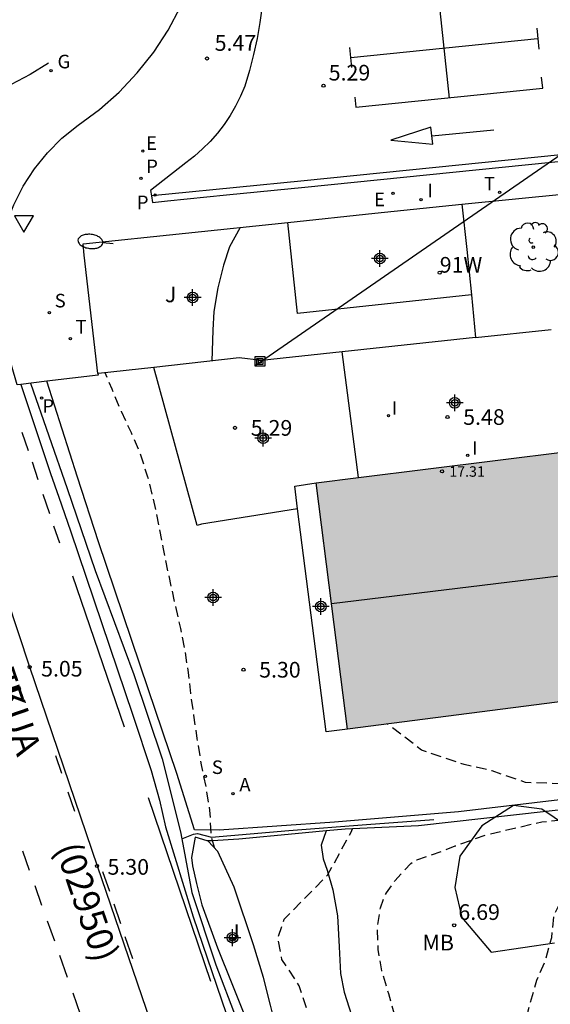
# Model space of a CAD drawing. Units: metres. Extents: x 584843 to 585194, y 4793790 to 4794040.
# Drawn here: x 584876 to 584901, y 4793946 to 4793993 of the extents above; entities that cross this region are included whole.
import ezdxf
from ezdxf.enums import TextEntityAlignment as Align

# ---------------------------------------------------------------- set-up
doc = ezdxf.new("R2010")
doc.units = ezdxf.units.M
doc.header["$MEASUREMENT"] = 0
doc.linetypes.add('TRAZOS_NORMALES', pattern=[0.75, 0.5, -0.25])
for name, color, linetype in [('020194', 31, 'TRAZOS_NORMALES'), ('020195', 30, 'TRAZOS_NORMALES'), ('020204', 9, 'Continuous'), ('020308', 9, 'Continuous'), ('050102', 4, 'Continuous'), ('060108', 9, 'Continuous'), ('060111', 9, 'Continuous'), ('060113', 4, 'Continuous'), ('060124', 9, 'Continuous'), ('060128', 7, 'Continuous'), ('060130', 9, 'Continuous'), ('060142', 4, 'Continuous'), ('070105', 6, 'Continuous'), ('080109', 9, 'Continuous'), ('080201', 9, 'Continuous'), ('080204', 152, 'Continuous'), ('080302', 9, 'Continuous'), ('080303', 9, 'Continuous'), ('080306', 9, 'Continuous'), ('080312', 8, 'Continuous'), ('080318', 152, 'Continuous'), ('090216', 9, 'Continuous'), ('100106', 63, 'Continuous'), ('100116', 71, 'Continuous'), ('100202', 3, 'Continuous'), ('100301', 7, 'Continuous'), ('100302', 7, 'Continuous'), ('200205', 4, 'Continuous'), ('200305', 4, 'Continuous'), ('210203', 4, 'Continuous'), ('210204', 9, 'Continuous'), ('210205', 4, 'Continuous'), ('210303', 4, 'Continuous'), ('210304', 9, 'Continuous'), ('210305', 4, 'Continuous'), ('220104', 9, 'Continuous'), ('220205', 1, 'Continuous'), ('220305', 1, 'Continuous'), ('230204', 9, 'Continuous'), ('230304', 9, 'Continuous'), ('250202', 9, 'Continuous'), ('260101', 9, 'Continuous'), ('260203', 9, 'Continuous'), ('260205', 9, 'Continuous'), ('260303', 9, 'Continuous'), ('270204', 9, 'Continuous'), ('270304', 9, 'Continuous'), ('990501', 21, 'Continuous'), ('Centroides', 1, 'Continuous')]:
    doc.layers.add(name, color=color, linetype=linetype)
doc.layers.add('080111', color=7, linetype='Continuous', lineweight=30)
doc.layers.add('220102', color=9, linetype='Continuous', lineweight=30)
doc.styles.add('ARIAL', font='arial.ttf', dxfattribs={"height": 1})
doc.styles.add('ARIALI', font='ariali.ttf', dxfattribs={"height": 1})
doc.styles.add('ROMANS', font='romans__.ttf', dxfattribs={"height": 1})
doc.styles.get("Standard").update_dxf_attribs({"font": 'arial.ttf'})

# ---------------------------------------------------------------- blocks, each defined once
blk = doc.blocks.new('Centroide')
for points in [[(0.402, 0), (-0.402, 0)], [(0, -0.402), (0, 0.402)]]:
    blk.add_lwpolyline(points)
for radius in [0.256, 0.159]:
    blk.add_circle((0, 0), radius)
blk = doc.blocks.new('REGELE')
blk.add_circle((0, 0), 0.055)
blk = doc.blocks.new('REGAS')
blk.add_circle((0, 0), 0.055)
blk = doc.blocks.new('COTAPU')
blk.add_circle((0, 0), 0.075)
blk = doc.blocks.new('ABAS')
blk.add_circle((0, 0), 0.055)
blk = doc.blocks.new('PLUVI3')
blk.add_circle((0, 0), 0.055)
blk = doc.blocks.new('REGTRA')
blk.add_circle((0, 0), 0.055)
blk = doc.blocks.new('SANEA')
blk.add_circle((0, 0), 0.055)
blk = doc.blocks.new('PLUVI2')
blk.add_circle((0, 0), 0.055)
blk = doc.blocks.new('SETRA')
at = {"linetype": 'Continuous'}
blk.add_lwpolyline([(0.451, 0.26), (-0.45, 0.26), (-0.001, -0.52)], close=True, dxfattribs=at)
blk = doc.blocks.new('FAREDI')
blk.add_line((0, 0), (0.5, 0))
blk.add_lwpolyline([(0.5, 0, 0.159986), (0.538, -0.117, 0.106322), (0.675, -0.238, 0.071006), (0.858, -0.309, 0.057309), (1.099, -0.337, 0.057309), (1.339, -0.309, 0.071006), (1.522, -0.238, 0.106322), (1.659, -0.117, 0.159986), (1.697, 0, 0.159986), (1.659, 0.117, 0.106322), (1.522, 0.238, 0.071006), (1.339, 0.309, 0.057309), (1.099, 0.337, 0.057309), (0.858, 0.309, 0.071006), (0.675, 0.238, 0.106322), (0.538, 0.117, 0.159986)], format="xyb", close=True)
blk = doc.blocks.new('PUNTO')
blk.add_circle((0, 0), 0.075)
blk = doc.blocks.new('BloquePortal')
blk.add_circle((0, 0), 0.075)
at = {"flags": 5}
blk.add_attdef('INDICE', text='', height=0.75, dxfattribs=at).set_placement((0, 0), align=Align.MIDDLE_CENTER)
blk = doc.blocks.new('ARBOL')
blk.add_circle((0, 0), 0.0587)
for centre, radius, start, end in [((-0.28, 0.855), 0.3, 359.2878, 173.6078), ((0.097, 0.97), 0.21, 23.1565, 160.4665), ((0.438, 0.881), 0.24, 301.578, 139.328), ((-0.564, 0.381), 0.532, 92.28, 254.58), ((0.656, 0.288), 0.443, 319.8556, 114.7656), ((-0.091, 0.321), 0.12, 119.14, 310.56), ((0.819, -0.249), 0.383, 235.5275, 62.0275), ((-0.556, -0.339), 0.555, 142.64, 266.54), ((-0.039, -0.384), 0.21, 189.64, 323.88), ((-0.301, -0.676), 0.45, 213.78, 295.32), ((0.299, -0.624), 0.532, 224.67, 0.24)]:
    blk.add_arc(centre, radius, start, end)
blk = doc.blocks.new('POSTEH')
for points in [[(-0.23, 0.23), (0.23, 0.23), (0.23, -0.23), (-0.23, -0.23), (-0.23, 0.23)], [(-0.145, 0.145), (0.145, 0.145), (0.145, -0.145), (-0.145, -0.145), (-0.145, 0.145)], [(-0.065, 0.065), (0.065, 0.065), (0.065, -0.065), (-0.065, -0.065), (-0.065, 0.065)]]:
    blk.add_lwpolyline(points)
blk = doc.blocks.new('REIND')
blk.add_circle((0, 0), 0.055)

msp = doc.modelspace()

# ---------------------------------------------------------------- hatches: boundary and pattern name
at = {"layer": '990501'}
msp.add_hatch(color=256, dxfattribs=at).paths.add_polyline_path([(584913.043, 4793979.638), (584907.126, 4793979.122), (584907.809, 4793973.375), (584889.763, 4793971.118), (584890.515, 4793965.218), (584891.268, 4793959.318), (584901.313, 4793960.615), (584903.353, 4793960.914), (584903.913, 4793955.712), (584914.196, 4793957.102)], flags=0)

# ---------------------------------------------------------------- linework, layer by layer
at = {"layer": '020194', "flags": 128}
for points, elevation in [([(584884.92, 4793953.612), (584884.753, 4793954.151), (584884.683, 4793955.442), (584884.522, 4793956.438), (584884.284, 4793957.617), (584884.074, 4793958.868), (584883.917, 4793959.994), (584883.768, 4793961.035), (584883.656, 4793962.032), (584883.487, 4793963.13), (584883.29, 4793964.139), (584883.003, 4793965.398), (584882.716, 4793966.695), (584882.458, 4793967.958), (584882.252, 4793969.02), (584881.989, 4793970.332), (584881.698, 4793971.442), (584881.331, 4793972.58), (584880.927, 4793973.507), (584880.45, 4793974.527), (584880.001, 4793975.6), (584879.669, 4793976.388)], 5.14), ([(584903.813, 4793956.639), (584899.793, 4793956.763), (584898.191, 4793957.326), (584896.848, 4793957.629), (584894.813, 4793958.322), (584893.192, 4793959.566)], 5.64), ([(584893.063, 4793938.951), (584893.055, 4793939.238), (584893.434, 4793940.604), (584893.783, 4793941.734), (584893.89, 4793943.138), (584893.787, 4793944.248), (584893.585, 4793945.443), (584893.241, 4793946.65), (584892.91, 4793947.744), (584892.741, 4793948.761), (584892.702, 4793949.867), (584892.845, 4793950.767), (584893.022, 4793951.266), (584893.135, 4793951.477), (584893.535, 4793952.053), (584894.295, 4793952.894), (584894.586, 4793953.07), (584895.795, 4793953.474), (584896.424, 4793953.726), (584897.885, 4793954.255), (584899.497, 4793954.633), (584900.58, 4793954.884), (584902.998, 4793955.111), (584903.652, 4793955.187), (584904.055, 4793955.363), (584904.142, 4793955.743)], 6.14), ([(584889.133, 4793937.975), (584889.624, 4793939.305), (584890.06, 4793941.275), (584889.992, 4793943.894), (584888.958, 4793947.032), (584888.132, 4793948.294), (584887.935, 4793949.291), (584888.237, 4793950.216), (584890.314, 4793952.329), (584891.452, 4793954.394), (584891.503, 4793954.547)], 5.64)]:
    msp.add_lwpolyline(points, dxfattribs=dict(at, elevation=elevation))
at = {"layer": '020195', "elevation": 7.14, "flags": 128}
msp.add_lwpolyline([(584899.949, 4793941.776), (584899.986, 4793942.971), (584899.887, 4793944.072), (584899.846, 4793944.67), (584899.914, 4793945.836), (584900.337, 4793947.307), (584900.744, 4793948.224), (584901.05, 4793949.346), (584901.152, 4793950.416), (584901.661, 4793951.435), (584902.527, 4793952.353), (584903.768, 4793953.328), (584904.479, 4793954.192), (584905.038, 4793955.141), (584905.346, 4793955.906)], dxfattribs=at)
at = {"layer": '050102', "flags": 128}
for points in [[(584876.1, 4793975.89), (584877.84, 4793970.84)], [(584877.84, 4793970.84), (584879.188, 4793966.922), (584881.034, 4793961.935), (584882.399, 4793957.906), (584883.281, 4793954.402), (584883.342, 4793954.071)], [(584883.342, 4793954.071), (584883.894, 4793954.292), (584884.094, 4793954.331), (584884.763, 4793954.148), (584888.461, 4793954.474), (584892.185, 4793954.752), (584895.411, 4793954.999)], [(584883.342, 4793954.071), (584883.814, 4793951.505), (584884.968, 4793948.041), (584885.935, 4793945.474)]]:
    msp.add_lwpolyline(points, dxfattribs=at)
at = {"layer": '060108', "flags": 128}
for points in [[(584887.14, 4793998.67), (584887.22, 4793997.88), (584887.28, 4793997.1), (584887.3, 4793996.31), (584887.29, 4793995.52), (584887.25, 4793994.74), (584887.18, 4793993.95), (584887.07, 4793993.17), (584886.94, 4793992.4), (584886.77, 4793991.63), (584886.57, 4793990.86), (584886.35, 4793990.11), (584886.15, 4793989.63), (584885.91, 4793989.16), (584885.65, 4793988.71), (584885.36, 4793988.28), (584885.04, 4793987.87), (584884.7, 4793987.47), (584884.33, 4793987.11), (584883.94, 4793986.76), (584883.53, 4793986.45), (584881.83, 4793985.12), (584881.88, 4793984.87)], [(584875.63, 4793975.832), (584875.45, 4793975.81), (584874.63, 4793978.63), (584874.49, 4793979.6), (584874.45, 4793980.59), (584874.51, 4793981.58), (584874.67, 4793982.56), (584874.93, 4793983.51), (584875.29, 4793984.44), (584875.74, 4793985.32), (584876.28, 4793986.15), (584876.9, 4793986.92), (584877.6, 4793987.62), (584878.37, 4793988.25), (584879.39, 4793989), (584880.33, 4793989.83), (584881.2, 4793990.75), (584881.99, 4793991.74), (584882.68, 4793992.8), (584883.27, 4793993.92)], [(584881.88, 4793984.87), (584881.94, 4793984.55), (584882.65, 4793984.62), (584885.481, 4793984.91), (584889.23, 4793985.28), (584910.48, 4793987.43)], [(584887.152, 4793976.983), (584886.09, 4793977.098), (584881.991, 4793976.645)], [(584881.991, 4793976.645), (584879.352, 4793976.353), (584879.32, 4793976.35)], [(584879.32, 4793976.35), (584879.329, 4793976.276), (584876.88, 4793975.982)], [(584876.88, 4793975.982), (584875.63, 4793975.832)], [(584888.882, 4793969.866), (584888.74, 4793970.966), (584889.763, 4793971.118)], [(584891.268, 4793959.318), (584890.253, 4793959.2), (584888.882, 4793969.866)]]:
    msp.add_lwpolyline(points, dxfattribs=at)
at = {"layer": '060111', "flags": 128}
msp.add_lwpolyline([(584875.63, 4793975.832), (584877.05, 4793971.56), (584877.45, 4793970.43), (584878.006, 4793968.825), (584880.996, 4793959.999), (584881.862, 4793957.345), (584882.273, 4793955.923), (584882.556, 4793954.637), (584883.882, 4793950.336), (584886.135, 4793943.738)], dxfattribs=at)
at = {"layer": '060113', "flags": 128}
for points in [[(584910.15, 4793987.71), (584889.2, 4793985.59), (584882.71, 4793984.95), (584881.88, 4793984.87)], [(584903.858, 4793956.218), (584896.592, 4793955.354), (584890.641, 4793954.864), (584885.12, 4793954.479), (584883.937, 4793954.493), (584883.1, 4793957.192), (584881.72, 4793961.252), (584879.348, 4793968.299), (584878.35, 4793971.39), (584876.88, 4793975.982)]]:
    msp.add_lwpolyline(points, dxfattribs=at)
at = {"layer": '060124', "flags": 128}
msp.add_lwpolyline([(584888.882, 4793969.866), (584884.283, 4793969.144)], dxfattribs=at)
at = {"layer": '060128', "flags": 128}
msp.add_lwpolyline([(584886.125, 4793983.348), (584885.627, 4793982.419), (584885.335, 4793981.54), (584885.069, 4793980.462), (584884.862, 4793979.331), (584884.828, 4793978.437), (584884.772, 4793976.952)], dxfattribs=at)
at = {"layer": '060130', "flags": 128}
for points in [[(584884.283, 4793969.144), (584884.068, 4793969.075), (584881.991, 4793976.645)], [(584890.252, 4793954.449), (584890.008, 4793953.764), (584890.109, 4793953.118), (584890.293, 4793952.573), (584890.56, 4793951.619), (584890.788, 4793950.375), (584890.866, 4793948.894), (584890.942, 4793947.617), (584891.108, 4793946.73), (584891.7, 4793944.865)]]:
    msp.add_lwpolyline(points, dxfattribs=at)
at = {"layer": '060142', "flags": 128}
for points in [[(584903.911, 4793955.728), (584894.669, 4793954.683), (584891.154, 4793954.532), (584890.252, 4793954.449)], [(584890.252, 4793954.449), (584888.767, 4793954.312), (584886.073, 4793954.049), (584884.812, 4793953.968), (584884.557, 4793953.966)]]:
    msp.add_lwpolyline(points, dxfattribs=at)
at = {"layer": '070105', "flags": 128}
for points in [[(584897.213, 4793980.118), (584897.4, 4793978.081)], [(584897.4, 4793978.081), (584901.014, 4793978.468)], [(584897.4, 4793978.081), (584891.007, 4793977.396)], [(584891.007, 4793977.396), (584887.152, 4793976.983)], [(584891.793, 4793971.372), (584891.007, 4793977.396)]]:
    msp.add_lwpolyline(points, dxfattribs=at)
at = {"layer": '080109', "flags": 128}
msp.add_lwpolyline([(584902.57, 4793966.792), (584890.501, 4793965.331)], dxfattribs=at)
at = {"layer": '080111', "flags": 128}
for points in [[(584891.793, 4793971.372), (584901.797, 4793972.623)], [(584889.763, 4793971.118), (584891.793, 4793971.372)], [(584891.268, 4793959.318), (584890.515, 4793965.218), (584889.763, 4793971.118)], [(584903.858, 4793956.218), (584903.353, 4793960.914), (584901.313, 4793960.615), (584891.268, 4793959.318)]]:
    msp.add_lwpolyline(points, dxfattribs=at)
at = {"layer": '100106', "flags": 128}
msp.add_lwpolyline([(584901.76, 4793954.684), (584900.575, 4793955.482), (584899.212, 4793955.658), (584897.707, 4793954.692), (584896.649, 4793953.235), (584896.406, 4793951.745), (584896.741, 4793950.308), (584898.146, 4793948.64), (584901.175, 4793949.08)], dxfattribs=at)
at = {"layer": '100116', "flags": 128}
for points in [[(584896.751, 4793984.471), (584912.002, 4793985.977)], [(584879.32, 4793976.35), (584878.66, 4793982.03), (584878.61, 4793982.56), (584888.42, 4793983.588)], [(584883.98, 4793954.146), (584883.806, 4793953.177), (584883.852, 4793952.772), (584884.044, 4793951.933), (584884.296, 4793950.9), (584885.042, 4793948.852), (584885.731, 4793947.14), (584886.626, 4793944.909), (584886.754, 4793944.74), (584886.882, 4793944.57), (584887.346, 4793944.448), (584887.607, 4793944.645), (584887.73, 4793944.883), (584887.74, 4793945.467), (584887.587, 4793946.096), (584887.243, 4793947.423), (584886.77, 4793948.995), (584885.838, 4793951.751), (584885.064, 4793953.457), (584884.602, 4793953.952), (584884.557, 4793953.966)], [(584884.557, 4793953.966), (584883.98, 4793954.146)]]:
    msp.add_lwpolyline(points, dxfattribs=at)
at = {"layer": '220102', "flags": 128}
for points in [[(584888.42, 4793983.588), (584892.586, 4793984.03), (584896.751, 4793984.471)], [(584896.751, 4793984.471), (584896.982, 4793982.295), (584897.213, 4793980.118)], [(584897.213, 4793980.118), (584888.882, 4793979.234), (584888.42, 4793983.588)]]:
    msp.add_lwpolyline(points, dxfattribs=at)
at = {"layer": '220104', "flags": 128}
msp.add_lwpolyline([(584957.166, 4794040.174), (584942.359, 4794015.078), (584910.11, 4793992.79), (584900.57, 4793986.2), (584886.856, 4793976.728)], dxfattribs=at)
at = {"layer": '260101'}
for points in [[(584894.626, 4794003.798), (584896.144, 4793989.549)], [(584900.33, 4793992.89), (584900.423, 4793991.889)], [(584900.364, 4793992.389), (584891.434, 4793991.481)], [(584891.479, 4793991.007), (584891.383, 4793991.966)], [(584891.624, 4793989.596), (584891.674, 4793989.109), (584900.622, 4793990.022), (584900.564, 4793990.555)], [(584895.305, 4793987.742), (584898.282, 4793988.024)]]:
    msp.add_lwpolyline(points, dxfattribs=at)
at = {"layer": '260101', "flags": 128}
for points in [[(584876.95, 4793991.22), (584876.08, 4793990.67), (584875.17, 4793990.2)], [(584876, 4793972.65), (584875.7, 4793973.53)], [(584872.77, 4793972.17), (584876.05, 4793962.3), (584879.28, 4793952.77), (584882.47, 4793943.44), (584884.5, 4793937.64), (584887.977, 4793927.588), (584889.836, 4793922.138), (584890.886, 4793919.258), (584892.976, 4793914.229), (584894.386, 4793911.049), (584895.826, 4793908.189), (584898.066, 4793904.159), (584899.296, 4793902.229), (584901.486, 4793899.129), (584904.675, 4793894.999), (584908.595, 4793890.479), (584913.495, 4793884.909), (584919.345, 4793878.189), (584924.414, 4793872.439), (584929.604, 4793866.499), (584935.664, 4793859.619), (584942.033, 4793852.349)], [(584876.46, 4793971.26), (584876.18, 4793972.11)], [(584877.01, 4793969.64), (584876.7, 4793970.56)], [(584877.49, 4793968.23), (584877.21, 4793969.05)], [(584878.1, 4793966.67), (584880.57, 4793959.44)], [(584877.59, 4793957.2), (584877.3, 4793958.04)], [(584878.21, 4793955.37), (584877.89, 4793956.3)], [(584881.721, 4793956.042), (584884.707, 4793947.252)], [(584876.05, 4793952.55), (584875.72, 4793953.48)], [(584879.89, 4793951.54), (584879.56, 4793952.49)], [(584876.64, 4793950.87), (584876.31, 4793951.81)], [(584880.42, 4793949.99), (584880.09, 4793950.94)], [(584877.25, 4793949.17), (584876.91, 4793950.12)], [(584880.99, 4793948.32), (584880.63, 4793949.37)], [(584877.87, 4793947.42), (584877.49, 4793948.48)], [(584878.49, 4793945.65), (584878.13, 4793946.68)]]:
    msp.add_lwpolyline(points, dxfattribs=at)
at = {"layer": '260101'}
msp.add_lwpolyline([(584895.262, 4793988.145), (584893.35, 4793987.538), (584895.348, 4793987.338)], close=True, dxfattribs=at)

# ---------------------------------------------------------------- block references
at = {"layer": '020204'}
for p in [(584884.54, 4793991.44, 5.46), (584890.121, 4793990.137, 5.287)]:
    msp.add_blockref('COTAPU', p, dxfattribs=at)
for p, rotation in [((584896.059, 4793974.27, 5.48), 359.9987685839998), ((584885.888, 4793973.75, 5.293), 359.9987685839998), ((584876.05, 4793962.3, 5.05), 359.99), ((584886.29, 4793962.166, 5.3), 359.9987685839998), ((584879.28, 4793952.77, 5.3), 359.99), ((584896.377, 4793949.926, 6.686), 359.9987685839998)]:
    msp.add_blockref('COTAPU', p, dxfattribs=dict(at, rotation=rotation))
at = {"layer": '080201', "rotation": 359.9987685839998}
msp.add_blockref('PUNTO', (584895.796, 4793971.669, 17.31), dxfattribs=at)
at = {"layer": '080204'}
msp.add_blockref('BloquePortal', (584895.687, 4793981.184), dxfattribs=at)
at = {"layer": '090216', "rotation": 359.9987685839998}
msp.add_blockref('POSTEH', (584887.076, 4793976.935), dxfattribs=at)
at = {"layer": '100202', "rotation": 359.9987685839998}
msp.add_blockref('ARBOL', (584900.166, 4793982.406), dxfattribs=at)
at = {"layer": '200205', "rotation": 359.9987685839998}
msp.add_blockref('ABAS', (584885.784, 4793956.231, 5.274), dxfattribs=at)
at = {"layer": '210203'}
msp.add_blockref('PLUVI2', (584881.38, 4793985.7, 5.27), dxfattribs=at)
at = {"layer": '210204'}
msp.add_blockref('SANEA', (584877, 4793979.27, 5.06), dxfattribs=at)
at = {"layer": '210204', "rotation": 359.9987685839998}
msp.add_blockref('SANEA', (584884.467, 4793957.068, 5.185), dxfattribs=at)
at = {"layer": '210205'}
for p in [(584882.06, 4793984.91, 5.11), (584876.62, 4793975.18, 4.71)]:
    msp.add_blockref('PLUVI3', p, dxfattribs=at)
at = {"layer": '220205'}
msp.add_blockref('REGELE', (584881.47, 4793987.01, 5.32), dxfattribs=at)
at = {"layer": '220205', "rotation": 359.9987685839998}
msp.add_blockref('REGELE', (584893.449, 4793984.977, 5.518), dxfattribs=at)
at = {"layer": '230204'}
msp.add_blockref('REGAS', (584877.079, 4793990.864, 4.915), dxfattribs=at)
at = {"layer": '250202', "rotation": 173.6479372579867}
msp.add_blockref('FAREDI', (584880.052, 4793982.559), dxfattribs=at)
at = {"layer": '260203', "rotation": 359.9987685839998}
msp.add_blockref('REGTRA', (584898.554, 4793985.026, 5.612), dxfattribs=at)
at = {"layer": '260203'}
msp.add_blockref('REGTRA', (584878, 4793978.02, 5.11), dxfattribs=at)
at = {"layer": '260205'}
msp.add_blockref('SETRA', (584875.78, 4793983.64), dxfattribs=at)
at = {"layer": '270204', "rotation": 359.9987685839998}
for p in [(584894.789, 4793984.685, 5.55), (584893.232, 4793974.339, 5.464), (584897.027, 4793972.431, 5.504)]:
    msp.add_blockref('REIND', p, dxfattribs=at)
at = {"layer": 'Centroides', "rotation": 359.9987685839998}
for p in [(584892.817, 4793981.865), (584883.854, 4793979.996), (584896.404, 4793974.946), (584887.235, 4793973.257), (584884.835, 4793965.628), (584889.997, 4793965.198), (584885.766, 4793949.332)]:
    msp.add_blockref('Centroide', p, dxfattribs=at)

# ---------------------------------------------------------------- texts
at = {"layer": '020308', "style": 'ARIAL'}
for s, p in [('5.47', (584884.91, 4793991.81)), ('5.29', (584890.371, 4793990.387))]:
    msp.add_text(s, height=0.75, dxfattribs=at).set_placement(p)
for s, rotation, p in [('5.48', 359.9988, (584896.809, 4793973.895)), ('5.29', 359.9988, (584886.638, 4793973.375)), ('5.05', 359.99, (584876.6, 4793961.84)), ('5.30', 359.9988, (584887.04, 4793961.791)), ('5.30', 359.99, (584879.78, 4793952.35)), ('6.69', 359.9988, (584896.579, 4793950.185))]:
    msp.add_text(s, height=0.75, rotation=rotation, dxfattribs=at).set_placement(p)
at = {"layer": '080302', "style": 'ARIAL'}
msp.add_text('(02950)', height=1.25, rotation=289, dxfattribs=at).set_placement((584877.248, 4793953.629))
at = {"layer": '080303', "style": 'ARIAL'}
msp.add_text('17.31', height=0.5, rotation=359.9988, dxfattribs=at).set_placement((584896.142, 4793971.41))
at = {"layer": '080306', "style": 'ARIALI'}
msp.add_text('MARTUTENE PASEALEKUA', height=1.25, rotation=289, dxfattribs=at).set_placement((584868.666, 4793977.687))
at = {"layer": '080312', "style": 'ARIALI'}
msp.add_text('PASEO DE MARTUTENE', height=1.25, rotation=289, dxfattribs=at).set_placement((584868.66, 4793977.63))
at = {"layer": '080318', "style": 'ARIAL'}
msp.add_text('91W', height=0.75, dxfattribs=at).set_placement((584895.687, 4793981.184))
at = {"layer": '100301', "style": 'ARIAL'}
msp.add_text('MB', height=0.75, rotation=359.9988, dxfattribs=at).set_placement((584894.862, 4793948.721))
at = {"layer": '100302', "style": 'ARIAL'}
for p in [(584882.528, 4793979.767), (584885.567, 4793949.228)]:
    msp.add_text('J', height=0.75, rotation=359.9988, dxfattribs=at).set_placement(p)
at = {"layer": '200305', "style": 'ROMANS'}
msp.add_text('A', height=0.65, rotation=359.9988, dxfattribs=at).set_placement((584886.09, 4793956.337))
at = {"layer": '210303', "style": 'ROMANS'}
msp.add_text('P', height=0.65, dxfattribs=at).set_placement((584881.63, 4793985.95))
at = {"layer": '210304', "style": 'ROMANS'}
msp.add_text('S', height=0.65, dxfattribs=at).set_placement((584877.25, 4793979.52))
msp.add_text('S', height=0.65, rotation=359.9988, dxfattribs=at).set_placement((584884.773, 4793957.174))
at = {"layer": '210305', "style": 'ROMANS'}
for p in [(584881.182, 4793984.225), (584876.657, 4793974.474)]:
    msp.add_text('P', height=0.65, dxfattribs=at).set_placement(p)
at = {"layer": '220305', "style": 'ROMANS'}
msp.add_text('E', height=0.65, dxfattribs=at).set_placement((584881.623, 4793987.063))
msp.add_text('E', height=0.65, rotation=359.9988, dxfattribs=at).set_placement((584892.543, 4793984.364))
at = {"layer": '230304', "style": 'ROMANS'}
msp.add_text('G', height=0.65, dxfattribs=at).set_placement((584877.385, 4793990.97))
at = {"layer": '260303', "style": 'ROMANS'}
msp.add_text('T', height=0.65, rotation=359.9988, dxfattribs=at).set_placement((584897.804, 4793985.122))
msp.add_text('T', height=0.65, dxfattribs=at).set_placement((584878.25, 4793978.27))
at = {"layer": '270304', "style": 'ROMANS'}
for p in [(584895.095, 4793984.791), (584893.389, 4793974.379), (584897.237, 4793972.461)]:
    msp.add_text('I', height=0.65, rotation=359.9988, dxfattribs=at).set_placement(p)

doc.saveas('drawing.dxf')
